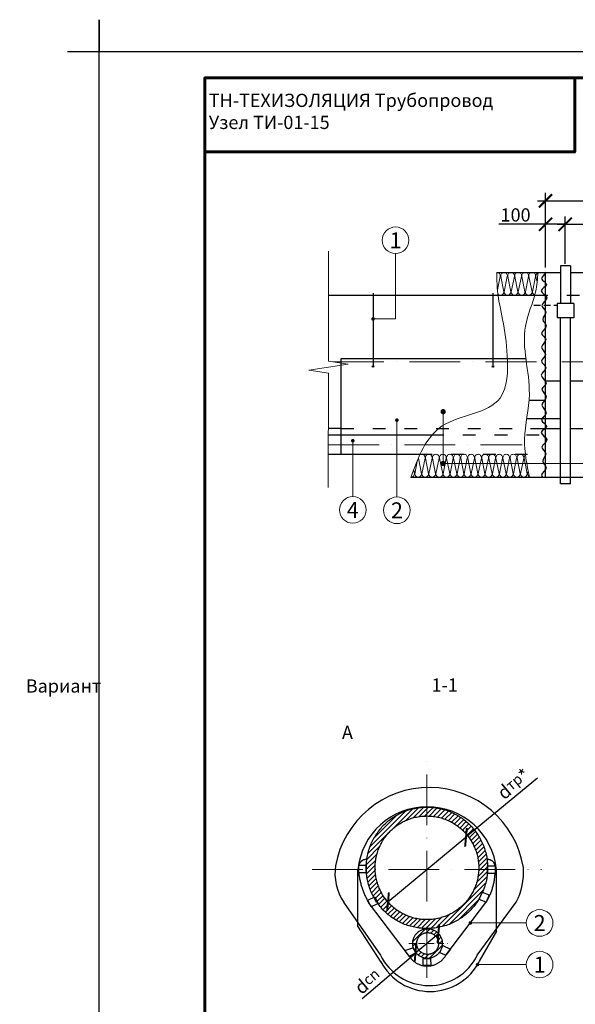
# Model space of a CAD drawing. Units: millimetres. Extents: x -4203 to 24816, y -12271 to 23287.
# Drawn here: x 19786 to 20837, y 17790 to 19652 of the extents above; entities that cross this region are included whole.
import ezdxf

# ---------------------------------------------------------------- set-up
doc = ezdxf.new("R2010")
doc.units = ezdxf.units.MM
for name, pattern in [('$AUDIT_BAD_LTYPE2', [0]), ('ACAD_ISO03W100', [30, 12, -18]), ('ACAD_ISO10W100', [18, 12, -3, 0, -3]), ('DASHED', [19.049999999999997, 12.7, -6.35])]:
    doc.linetypes.add(name, pattern=pattern)
doc.layers.get('Defpoints').update_dxf_attribs({"color": 140})
for name, color, linetype, lineweight in [('0.15mm', 7, 'Continuous', 15), ('Бандаж', 114, 'Continuous', 30), ('Надписи и размеры', 7, 'Continuous', 13), ('Осевая линия', 250, 'ACAD_ISO10W100', 18), ('Проволка', 250, '$AUDIT_BAD_LTYPE2', 30), ('Прошивка', 196, 'Continuous', 15), ('Рамка', 250, 'Continuous', 60), ('Сноски', 7, 'Continuous', 15), ('Сталь', 250, 'ACAD_ISO03W100', 25), ('Текст', 7, 'Continuous', 15), ('Тонкая линия', 7, 'Continuous', 15), ('Штрих Сталь', 7, 'Continuous', 15)]:
    doc.layers.add(name, color=color, linetype=linetype, lineweight=lineweight)
doc.layers.add('Рамка НВ', color=70, linetype='Continuous', lineweight=30, plot=False)
doc.layers.add('Утеплитель', color=7, linetype='Continuous', lineweight=30, true_color=0xb09603)
doc.layers.add('Штрих Мин. Вата', color=7, linetype='Continuous', lineweight=15, true_color=0xb09603)
doc.styles.add('1_10_Arial', font='ariali.ttf', dxfattribs={"height": 25})
doc.styles.add('ARIAL', font='ariali.ttf')
doc.styles.add('Arial25', font='ariali.ttf', dxfattribs={"height": 25})
doc.styles.get("Standard").update_dxf_attribs({"font": 'arial.ttf'})
doc.dimstyles.new('ISO-25', dxfattribs={"dimtxt": 2.5, "dimasz": 2.5, "dimexe": 1.25, "dimexo": 0.625, "dimtad": 1, "dimtxsty": 'Standard', "dimcen": 2.5, "dimadec": 0, "dimazin": 0, "dimtfac": 1, "dimtmove": 0, "dimatfit": 3, "dimfxl": 1, "dimarcsym": 0})
doc.dimstyles.new('mma_1_10', dxfattribs={"dimtxt": 25, "dimasz": 25, "dimexe": 15, "dimexo": 15, "dimgap": 5, "dimtad": 1, "dimdec": 0, "dimrnd": 10, "dimzin": 0, "dimdsep": 46, "dimtxsty": '1_10_Arial', "dimblk": 'ARCHTICK', "dimcen": 0, "dimdle": 15, "dimclrt": 256, "dimadec": 0, "dimazin": 0, "dimtfac": 1, "dimtdec": 0, "dimtofl": 0, "dimtmove": 0, "dimatfit": 3, "dimldrblk": 'ARCHTICK', "dimfxl": 1, "dimtolj": 1, "dimtzin": 0, "dimarcsym": 0})
pattern_1 = [(45, (-830.8703511049243, -19867.5930716016), (-4.490128060534576, 4.490128060534577), [])]

# ---------------------------------------------------------------- blocks, each defined once
blk = doc.blocks.new('_ArchTick')
at = {"color": 0, "linetype": 'ByBlock', "const_width": 0.15}
blk.add_lwpolyline([(-0.5, -0.5), (0.5, 0.5)], dxfattribs=at)
blk = doc.blocks.new('*D405')
at = {"layer": 'Defpoints', "color": 0, "ltscale": 12, "transparency": 16777216}
for p in [(21265.8543044685, 19309.9777969199), (20780.98845261423, 19169.10570224449), (21265.8543044685, 19174.42943618223)]:
    blk.add_point(p, dxfattribs=at)
at = {"layer": 'Надписи и размеры', "color": 0, "lineweight": -2, "ltscale": 12, "transparency": 16777216}
for p, q in [((20765.98845261423, 19309.9777969199), (21280.8543044685, 19309.9777969199)), ((20780.98845261423, 19184.10570224449), (20780.98845261423, 19324.9777969199)), ((21265.8543044685, 19189.42943618223), (21265.8543044685, 19324.9777969199))]:
    blk.add_line(p, q, dxfattribs=at)
at = {"layer": 'Надписи и размеры', "color": 0, "lineweight": -2, "ltscale": 12, "transparency": 16777216, "xscale": 25, "yscale": 25, "zscale": 25, "rotation": 180}
blk.add_blockref('_ArchTick', (20780.98845261423, 19309.9777969199), dxfattribs=at)
at = {"layer": 'Надписи и размеры', "color": 0, "lineweight": -2, "ltscale": 12, "transparency": 16777216, "xscale": 25, "yscale": 25, "zscale": 25}
blk.add_blockref('_ArchTick', (21265.8543044685, 19309.9777969199), dxfattribs=at)
at = {"layer": 'Надписи и размеры', "ltscale": 12, "transparency": 16777216, "insert": (21023.42137854137, 19327.74212161294), "char_height": 25, "attachment_point": 5, "style": '1_10_Arial'}
blk.add_mtext('\\A1;1200', dxfattribs=at)
blk = doc.blocks.new('*D406')
at = {"layer": 'Defpoints', "color": 0, "ltscale": 12, "transparency": 16777216}
for p in [(21025.9423994617, 19265.4725547063), (20818.08884403048, 19175.83917106464), (21025.9423994617, 19168.40240330473)]:
    blk.add_point(p, dxfattribs=at)
at = {"layer": 'Надписи и размеры', "color": 0, "lineweight": -2, "ltscale": 12, "transparency": 16777216}
for p, q in [((20818.08884403048, 19190.83917106464), (20818.08884403048, 19280.4725547063)), ((21025.9423994617, 19183.40240330473), (21025.9423994617, 19280.4725547063)), ((20803.08884403048, 19265.4725547063), (21040.9423994617, 19265.4725547063))]:
    blk.add_line(p, q, dxfattribs=at)
at = {"layer": 'Надписи и размеры', "color": 0, "lineweight": -2, "ltscale": 12, "transparency": 16777216, "xscale": 25, "yscale": 25, "zscale": 25, "rotation": 180}
blk.add_blockref('_ArchTick', (20818.08884403048, 19265.4725547063), dxfattribs=at)
at = {"layer": 'Надписи и размеры', "color": 0, "lineweight": -2, "ltscale": 12, "transparency": 16777216, "xscale": 25, "yscale": 25, "zscale": 25}
blk.add_blockref('_ArchTick', (21025.9423994617, 19265.4725547063), dxfattribs=at)
at = {"layer": 'Надписи и размеры', "ltscale": 12, "transparency": 16777216, "insert": (20922.01562174609, 19283.23687939934), "char_height": 25, "attachment_point": 5, "style": '1_10_Arial'}
blk.add_mtext('\\A1;350', dxfattribs=at)
blk = doc.blocks.new('*D407')
at = {"layer": 'Defpoints', "color": 0, "ltscale": 12, "transparency": 16777216}
for p in [(20818.08884403048, 19265.4725547063), (20780.98845261423, 19174.10570224449), (20818.08884403048, 19175.83917106464)]:
    blk.add_point(p, dxfattribs=at)
at = {"layer": 'Надписи и размеры', "color": 0, "lineweight": -2, "ltscale": 12, "transparency": 16777216}
for p, q in [((20780.98845261423, 19189.10570224449), (20780.98845261423, 19280.4725547063)), ((20818.08884403048, 19190.83917106464), (20818.08884403048, 19280.4725547063)), ((20780.98845261423, 19265.4725547063), (20692.56075820768, 19265.4725547063)), ((20818.08884403048, 19265.4725547063), (20765.98845261423, 19265.4725547063))]:
    blk.add_line(p, q, dxfattribs=at)
at = {"layer": 'Надписи и размеры', "color": 0, "lineweight": -2, "ltscale": 12, "transparency": 16777216, "xscale": 25, "yscale": 25, "zscale": 25, "rotation": 180}
blk.add_blockref('_ArchTick', (20780.98845261423, 19265.4725547063), dxfattribs=at)
at = {"layer": 'Надписи и размеры', "color": 0, "lineweight": -2, "ltscale": 12, "transparency": 16777216, "xscale": 25, "yscale": 25, "zscale": 25}
blk.add_blockref('_ArchTick', (20818.08884403048, 19265.4725547063), dxfattribs=at)
at = {"layer": 'Надписи и размеры', "ltscale": 12, "transparency": 16777216, "insert": (20724.27460541096, 19283.23687939934), "char_height": 25, "attachment_point": 5, "style": '1_10_Arial'}
blk.add_mtext('\\A1;100', dxfattribs=at)
blk = doc.blocks.new('*D408')
at = {"layer": 'Defpoints', "color": 0, "ltscale": 12, "transparency": 16777216}
for p in [(20630.460494996, 18106.29720926813), (20482.91184104512, 17984.41222246124)]:
    blk.add_point(p, dxfattribs=at)
at = {"layer": 'Сноски', "color": 0, "lineweight": -2, "ltscale": 12, "transparency": 16777216}
for p in [(20765.88430076909, 18218.16626627414), (20482.91184104512, 17984.41222246124)]:
    blk.add_line(p, (20630.460494996, 18106.29720926813), dxfattribs=at)
at = {"layer": 'Сноски', "color": 0, "lineweight": -2, "ltscale": 12, "transparency": 16777216, "xscale": 25, "yscale": 25, "zscale": 25}
for p, rotation in [((20630.460494996, 18106.29720926813), 219.5589682237329), ((20482.91184104512, 17984.41222246124), 39.55896822373287)]:
    blk.add_blockref('_ArchTick', p, dxfattribs=dict(at, rotation=rotation))
at = {"layer": 'Сноски', "color": 0, "ltscale": 12, "transparency": 16777216, "insert": (20720.91467674857, 18207.31806341105), "char_height": 25, "attachment_point": 5, "rotation": 39.55896822373286, "style": 'ARIAL'}
blk.add_mtext('d{\\H0.8x;тр}*', dxfattribs=at)
blk = doc.blocks.new('*D411')
at = {"layer": 'Defpoints', "color": 0, "ltscale": 12, "transparency": 16777216}
for p in [(20578.24270673322, 17923.81639087178), (20534.81862476864, 17887.1287437835)]:
    blk.add_point(p, dxfattribs=at)
at = {"layer": 'Сноски', "color": 0, "lineweight": -2, "ltscale": 12, "transparency": 16777216}
for p in [(20578.24270673322, 17923.81639087178), (20433.78929634443, 17801.77222778813)]:
    blk.add_line(p, (20534.81862476864, 17887.1287437835), dxfattribs=at)
at = {"layer": 'Сноски', "color": 0, "lineweight": -2, "ltscale": 12, "transparency": 16777216, "xscale": 25, "yscale": 25, "zscale": 25}
for p, rotation in [((20578.24270673322, 17923.81639087178), 220.193420124987), ((20534.81862476864, 17887.1287437835), 40.19342012498696)]:
    blk.add_blockref('_ArchTick', p, dxfattribs=dict(at, rotation=rotation))
at = {"layer": 'Сноски', "color": 0, "ltscale": 12, "transparency": 16777216, "insert": (20444.42612732254, 17833.93650309557), "char_height": 25, "attachment_point": 5, "rotation": 40.193420124986964, "style": 'ARIAL'}
blk.add_mtext('d{\\H0.8x;cn}', dxfattribs=at)

msp = doc.modelspace()

# ---------------------------------------------------------------- hatches: boundary and pattern name
at = {"layer": 'Штрих Сталь', "ltscale": 100}
h = msp.add_hatch(dxfattribs=at)
h.set_pattern_fill('ANSI31', color=256, scale=2, style=0)
h.set_pattern_definition(pattern_1)
h.paths.add_polyline_path([(20556.53066575094, 18146.61996177314), (20556.53066575094, 18163.41996177165, 0.4142135623730975), (20441.70227246298, 18048.59156848518), (20458.50227246372, 18048.59156848518, -0.4142135623730934)])
h.paths.add_polyline_path([(20654.55905903889, 18048.59156848518), (20671.35905903815, 18048.59156848518, 0.4142135623730975), (20556.53066575094, 18163.41996177165), (20556.53066575094, 18146.61996177314, -0.4142135623730934)])
h.paths.add_polyline_path([(20671.35905903815, 18048.59156848518), (20654.55905903889, 18048.59156848518, -0.4142135623730934), (20556.53066575094, 17950.56317519722), (20556.53066575094, 17933.76317519723, 0.4142135623730975)])
h = msp.add_hatch(dxfattribs=at)
h.set_pattern_fill('ANSI31', color=256, scale=2, style=0)
h.set_pattern_definition(pattern_1)
h.paths.add_polyline_path([(20556.53066575094, 17933.76317519723), (20556.53066575094, 17950.56317519722, -0.4142135623730934), (20458.50227246372, 18048.59156848518), (20441.70227246298, 18048.59156848518, 0.4142135623730975)])
h = msp.add_hatch(dxfattribs=at)
h.set_pattern_fill('ANSI31', color=256, scale=2, style=0)
h.set_pattern_definition(pattern_1)
edge = h.paths.add_edge_path()
edge.add_line((20556.53066575094, 17933.45815310953), (20556.53066575094, 17926.02894527232))
edge.add_arc((20558.20744580179, 17905.79023773616), 20.30804948962989, -0.6087929022053231, 94.73614742334831, ccw=False)
edge.add_line((20578.51434891293, 17905.57445982275), (20585.69804657339, 17905.60788331656))
edge.add_arc((20557.6383780652, 17905.41972638388), 28.06029935372521, 0.3841968605574482, 92.26240409936027)
edge = h.paths.add_edge_path()
edge.add_line((20556.53066575094, 17926.02894527232), (20556.53066575094, 17933.45815310953))
edge.add_arc((20557.63837806571, 17905.41972638417), 28.06029935345191, 92.26240410041547, 179.6158031400331)
edge.add_line((20529.57870955779, 17905.60788331656), (20537.30939654815, 17905.57445982275))
edge.add_arc((20557.49813561397, 17905.86135992355), 20.19077751686963, 92.74646053935999, 180.8141696436757, ccw=False)
edge = h.paths.add_edge_path()
edge.add_arc((20557.91187273043, 17905.47256732757), 20.6027281427036, 179.7166378308708, 188.7714465430507, ccw=False)
edge.add_line((20537.30939654815, 17905.57445982275), (20529.57870955779, 17905.60788331656))
edge.add_arc((20557.63837803175, 17905.4197264448), 28.06029931909142, 179.6158032633509, 180.0000001242163)
edge.add_arc((20557.63837806583, 17905.41972638346), 28.06029935316838, 179.9999999989749, 267.7375958993161)
edge.add_line((20556.53066575094, 17877.3812996584), (20556.77196305303, 17884.90139786998))
edge.add_arc((20557.99981272616, 17905.56955122324), 20.7045931583647, 188.999581416118, 266.60017925858756, ccw=False)
edge = h.paths.add_edge_path()
edge.add_arc((20557.63837809942, 17905.41972644534), 28.06029931909143, 359.9999998746843, 360.3841967355497)
edge.add_line((20585.69804657339, 17905.60788331656), (20578.51434891293, 17905.57445982275))
edge.add_arc((20568.95919929942, 17904.12501277776), 9.664459678270285, -22.534777442779387, 8.6255959314297, ccw=False)
edge.add_arc((20557.83974425747, 17905.57069413088), 20.69685881048409, 267.0427140879638, 345.5930563630991, ccw=False)
edge.add_line((20556.77196305303, 17884.90139786998), (20556.53066575094, 17877.3812996584))
edge.add_arc((20557.6383780651, 17905.41972638373), 28.06029935340641, 267.7375959008075, 360.0000000004754)

# ---------------------------------------------------------------- linework, layer by layer
at = {"color": 7}
for p, q in [((20818.08884403048, 19265.4725547063), (20919.93884403049, 19265.4725547063)), ((20457.13743211417, 17990.76666938988), (20460.81548374681, 17983.83816142557))]:
    msp.add_line(p, q, dxfattribs=at)
at = {"color": 7, "linetype": 'DASHED'}
msp.add_line((20758.57666388093, 19112.39331436977), (20802.71166388033, 19112.39331436977), dxfattribs=at)
at = {"color": 7, "linetype": 'Continuous'}
msp.add_line((21091.83258863393, 18968.9811604552), (20827.93166387989, 18968.9811604552), dxfattribs=at)
at = {"layer": '0.15mm', "transparency": 33554687}
for points in [[(20689.07355157449, 19174.89873495922), (20689.97947688042, 19140.39899605438), (20699.73913585483, 19085.76223014668), (20708.3613548526, 19017.17565754876), (20694.91394659443, 18936.76123279408), (20585.64916933043, 18884.15966949537), (20526.23781591742, 18786.20594437942)], [(20766.78728441684, 19174.50453081802), (20762.00743577717, 19137.9012841098), (20742.85439392118, 19073.04341256544), (20750.30279152183, 18944.39091510996), (20741.32416189923, 18858.37004229501), (20750.30279152183, 18787.3284967877)]]:
    msp.add_spline(points, degree=3, dxfattribs=at)
at = {"layer": 'Бандаж'}
for p, q in [((20827.93166387989, 19187.03943618163), (20809.01666388078, 19187.03943618163)), ((20809.01666388078, 19187.03943618163), (20809.01666388078, 19115.99480102584)), ((20827.93166387989, 19187.03943618163), (20827.93166387989, 19115.99480102584)), ((20809.01666388078, 18774.93020171151), (20809.01666388078, 19088.66616315021)), ((20827.93166387989, 18774.93020171151), (20827.93166387989, 19088.66616315021)), ((20827.93166387989, 18774.93020171151), (20809.01666388078, 18774.93020171151))]:
    msp.add_line(p, q, dxfattribs=at)
at = {"layer": 'Осевая линия', "ltscale": 8}
for p, q in [((20379.32734461538, 19005.20831437037), (21744.26542755591, 19005.20831437037)), ((20369.94190163451, 18848.16578336599), (20736.86524838819, 18848.16578336599)), ((20556.53066575094, 17840.81413537143), (20556.53066575094, 18249.89529635785)), ((20339.55134798339, 18045.35471586464), (20773.50998351848, 18045.35471586464))]:
    msp.add_line(p, q, dxfattribs=at)
at = {"layer": 'Осевая линия'}
msp.add_line((20522.26739738448, 17905.57445982275), (20595.78119914471, 17905.57445982275), dxfattribs=at)
at = {"layer": 'Осевая линия', "ltscale": 100}
msp.add_lwpolyline([(20587.22471788267, 18911.12801813572), (20587.22471788267, 18813.11962756617), (21265.51068775523, 18813.11962756626)], dxfattribs=at)
at = {"layer": 'Проволка'}
for p, q in [((20454.72122801183, 19135.54152357504), (20454.72122801183, 18998.14440642042)), ((20681.31000020741, 19135.54152357504), (20681.31000020741, 18997.98230567202))]:
    msp.add_line(p, q, dxfattribs=at)
at = {"layer": 'Проволка', "lineweight": 30}
for p, q in [((20425.78910499154, 17937.88341309605), (20425.87068384825, 18045.05455597369)), ((20688.38749062358, 17929.02292177407), (20688.30591176836, 18045.05455597369)), ((20470.2150063829, 17870.00763405291), (20425.66844485043, 17938.05341469226)), ((20655.89979577509, 17871.85296131265), (20688.50815076543, 17929.02292177407))]:
    msp.add_line(p, q, dxfattribs=at)
at = {"layer": 'Проволка'}
for centre in [(20454.6742096187, 18996.68243089244), (20681.33696420728, 18996.68243089244)]:
    msp.add_circle(centre, 1.46273140859189, dxfattribs=at)
at = {"layer": 'Проволка', "lineweight": 30}
for centre, radius, start, end in [((20557.08829780831, 18032.03262842716), 131.8621735388749, 5.6674293472324, 174.3325706527676), ((20562.4237273456, 17919.78330255179), 105.0480508164444, 207.5951610656146, 332.8532807953032)]:
    msp.add_arc(centre, radius, start, end, dxfattribs=at)
at = {"layer": 'Прошивка', "ltscale": 100}
for points in [[(20497.24266878949, 19210.11343721326), (20497.24266878949, 19086.60552195084), (20454.72122801183, 19086.60552195084)], [(20499.74528128534, 18749.7983269962), (20499.74528128534, 18895.07630979403)], [(20416.29668700861, 18750.52126462428), (20416.29668700861, 18856.27354667146)]]:
    msp.add_lwpolyline(points, dxfattribs=at)
at = {"layer": 'Прошивка', "lineweight": 30}
for points, knots in [([(20780.64416388138, 19173.74134712062), (20778.67979325666, 19170.12703646711), (20766.7347164364, 19162.33361359231), (20791.52846312089, 19151.40193148098), (20763.094781951, 19139.50591005377), (20793.16456931247, 19126.59465582214), (20766.18101993217, 19112.79591371111), (20787.99729881449, 19099.44675752364), (20769.23036822765, 19085.76392853401), (20789.53725307076, 19072.58880141369), (20765.7466034682, 19059.32730555079), (20788.91469653188, 19047.59983244232), (20765.49495267509, 19033.5872184693), (20787.87678964524, 19019.59302346847), (20766.41245264499, 19006.68298147164), (20789.27161229117, 18993.6744125276), (20763.63135119988, 18979.97214529059), (20790.30220747976, 18965.41717514537), (20766.92464693649, 18953.42252308122), (20790.35971259414, 18939.07760426096), (20765.93792979433, 18923.78635812096), (20788.39950426793, 18909.66558406049), (20776.5632343287, 18901.5137352128), (20774.16127015617, 18898.02331436947)], [6.756397577449189, 6.756397577449189, 6.756397577449189, 6.756397577449189, 8.286924221056081, 10.10502676570747, 11.97318472026096, 14.07807756867373, 16.15702100778069, 17.97667665363883, 19.79797186402452, 21.50962425389227, 23.61583131243392, 25.21039299102277, 27.27849362886834, 29.23931343410881, 30.98956219507559, 32.8489927048294, 34.81800969792229, 37.10225973340097, 38.69682141198982, 40.71532764791866, 42.92597138518232, 44.9940720230279, 46.53832272074183, 46.53832272074183, 46.53832272074183, 46.53832272074183]), ([(20780.64416388138, 18905.64674723019), (20778.67979325666, 18902.03243657668), (20766.7347164364, 18894.23901370188), (20791.52846312089, 18883.30733159055), (20763.094781951, 18871.41131016334), (20793.16456931247, 18858.50005593171), (20766.18101993217, 18844.70131382068), (20787.99729881449, 18831.3521576332), (20769.23036822765, 18817.66932864358), (20789.53725307076, 18804.49420152326), (20770.77290689626, 18794.03449137157), (20774.39646858079, 18788.50609249333), (20775.23870020935, 18787.54020171237)], [6.756397577449189, 6.756397577449189, 6.756397577449189, 6.756397577449189, 8.286924221056081, 10.10502676570747, 11.97318472026096, 14.07807756867373, 16.15702100778069, 17.97667665363883, 19.79797186402452, 21.50962425389227, 23.61583131243392, 24.06689874772922, 24.06689874772922, 24.06689874772922, 24.06689874772922])]:
    msp.add_open_spline(points, degree=3, knots=knots, dxfattribs=at)
at = {"layer": 'Рамка'}
for points in [[(20136.3193855531, 16672.43068648738), (20136.3193855531, 19542.43068648738), (21986.3193855531, 19542.43068648738), (21986.3193855531, 16822.43068648738)], [(20136.3193855531, 19402.43068648738), (20836.3193855531, 19402.43068648738), (20836.3193855531, 19542.43068648738)]]:
    msp.add_lwpolyline(points, dxfattribs=at)
at = {"layer": 'Рамка НВ'}
msp.add_lwpolyline([(19876.3193855531, 19592.43068648738), (19936.3193855531, 19592.43068648738), (19936.3193855531, 19652.43068648738), (19936.3193855531, 19592.43068648738), (22036.3193855531, 19592.43068648738), (22036.3193855531, 19652.43068648738), (22036.3193855531, 19592.43068648738), (22096.3193855531, 19592.43068648738), (22036.3193855531, 19592.43068648738), (22036.3193855531, 16562.43068648738), (22036.3193855531, 16622.43068648738), (22096.3193855531, 16622.43068648738), (19876.3193855531, 16622.43068648738), (19936.3193855531, 16622.43068648738), (19936.3193855531, 16562.43068648738), (19936.3193855531, 19592.43068648738)], dxfattribs=at)
at = {"layer": 'Сноски', "lineweight": 15}
for p, q in [((20640.45468774397, 17944.32212819447), (20744.58219102139, 17944.32212819447)), ((20652.40104515904, 17865.56914149184), (20744.58219102139, 17865.56914149184))]:
    msp.add_line(p, q, dxfattribs=at)
at = {"layer": 'Сноски', "const_width": 3.399097169289846, "flags": 128}
for points in [[(20456.42077659646, 19086.60552195084, -1), (20453.02167942721, 19086.60552195084, -1)], [(20501.44482986997, 18895.07630979403, -1), (20498.04573270072, 18895.07630979403, -1)], [(20417.99623559324, 18856.27354667146, -1), (20414.59713842398, 18856.27354667146, -1)], [(20640.45468774397, 17944.32212819447, -1), (20637.05559057471, 17944.32212819447, -1)], [(20654.10059374366, 17865.56914149184, -1), (20650.70149657441, 17865.56914149184, -1)]]:
    msp.add_lwpolyline(points, format="xyb", close=True, dxfattribs=at)
at = {"layer": 'Сноски', "color": 0, "linetype": 'ByBlock', "const_width": 4.999999999999999}
for points in [[(20585.75957967909, 18909.10234046037, 1), (20588.68985608624, 18913.15369581108, 1)], [(20585.75957967909, 18909.10234046037, 1), (20588.68985608624, 18913.15369581108, 1)], [(20585.75957967909, 18811.09394989092, 1), (20588.68985608624, 18815.14530524163, 1)], [(20585.75957967909, 18811.09394989092, 1), (20588.68985608624, 18815.14530524163, 1)]]:
    msp.add_lwpolyline(points, format="xyb", close=True, dxfattribs=at)
at = {"layer": 'Сноски'}
for centre in [(20497.24266878949, 19235.29110979643), (20416.34222658477, 18725.39025192848), (20499.7908208615, 18724.6673143004), (20769.75986360455, 17944.32212819447), (20769.75986360455, 17865.56914149184)]:
    msp.add_circle(centre, 25.17767258316417, dxfattribs=at)
at = {"layer": 'Сталь', "lineweight": 30, "ltscale": 100}
for p, q in [((20370.50775488104, 19131.30831437037), (20761.48513169079, 19131.30831437037)), ((20370.50775488104, 19131.30831437037), (20691.02435368623, 19131.30831437037)), ((20394.04193341895, 19011.76218240932), (20744.18677905886, 19011.76218240932)), ((20394.05269279419, 18830.72486070486), (20394.05269279419, 19011.83381975517)), ((20370.01562834455, 18867.32747239562), (20564.68459179556, 18867.32747239562)), ((20369.87479576269, 18830.72486070486), (20542.72028843641, 18830.72486070486)), ((20523.48868378484, 17880.7269559576), (20446.2103979492, 17982.96610329924)), ((20592.29358372478, 17883.1276146519), (20668.09533793865, 17982.96610329924))]:
    msp.add_line(p, q, dxfattribs=at)
at = {"layer": 'Сталь', "ltscale": 2}
for p, q in [((20761.48513169079, 19131.30831437037), (21091.92971671919, 19131.30831437037)), ((20394.05269279419, 18879.10831437027), (20370.06865709741, 18879.10831437027)), ((20394.05269279419, 18879.10831437027), (20733.35666388063, 18879.10831437036)), ((20827.93166387989, 18879.10831437036), (21091.4867929552, 18879.10831437043))]:
    msp.add_line(p, q, dxfattribs=at)
at = {"layer": 'Сталь', "linetype": 'ByBlock', "lineweight": 30}
for p, q in [((20802.71166388033, 19115.99480102584), (20802.71166388033, 19088.66616315022)), ((20834.23666388108, 19115.99480102584), (20802.71166388033, 19115.99480102584)), ((20834.23666388108, 19115.99480102584), (20834.23666388108, 19088.66616315022)), ((20834.23666388108, 19088.66616315022), (20802.71166388033, 19088.66616315022)), ((20809.01666388078, 18968.9811604552), (20780.64416388138, 18968.9811604552)), ((20749.75564917312, 18933.13920698539), (20780.64416388138, 18933.13920698539)), ((20745.32942399411, 18898.02331436947), (20809.01666388078, 18898.02331436947))]:
    msp.add_line(p, q, dxfattribs=at)
at = {"layer": 'Сталь', "lineweight": 30, "ltscale": 2}
for p, q in [((20564.68459179556, 18867.32747239562), (20779.08558783172, 18867.32747239562)), ((20542.72028843641, 18830.72486070486), (20775.60166017145, 18830.72486070486))]:
    msp.add_line(p, q, dxfattribs=at)
at = {"layer": 'Сталь', "linetype": 'ByBlock', "lineweight": 30, "ltscale": 8.333333333333334}
msp.add_line((20752.27166387974, 18879.10831437036), (20809.01666388078, 18879.10831437036), dxfattribs=at)
at = {"layer": 'Сталь', "lineweight": 30, "ltscale": 100}
for points in [[(20427.5221044579, 18053.71512994794), (20441.70606761439, 18053.71512994794), (20441.70606761439, 18038.9514812517), (20427.5221044579, 18038.9514812517)], [(20671.31342878663, 18052.56100025949), (20685.49739194386, 18052.56100025949), (20685.49739194386, 18037.79735156325), (20671.31342878663, 18037.79735156325)], [(20458.18736103563, 17993.8799459639), (20464.24913473515, 17981.05654117195), (20450.90164917348, 17974.74702835259), (20444.83987547396, 17987.57043314455)], [(20660.90026119365, 18002.54843605338), (20674.03822995661, 17997.20254159299), (20668.47385370223, 17983.52763612), (20655.33588493778, 17988.87353058038)], [(20530.0518614617, 17897.39826326345), (20535.37116744865, 17887.67051855243), (20523.48868378484, 17880.7269559576), (20514.65177916389, 17892.41817793303)], [(20586.35797216474, 17901.55057502537), (20600.83317203386, 17894.8940707597), (20592.27140120877, 17883.21506771324), (20580.79359591036, 17887.87566955088)], [(20549.43868417269, 17877.38129965871), (20563.62264732918, 17877.38129965871), (20563.76281467689, 17863.81733771292), (20549.5788515204, 17863.81733771292)]]:
    msp.add_lwpolyline(points, close=True, dxfattribs=at)
for centre, radius in [((20556.53066575094, 18048.59156848518), 114.8283932875257), ((20556.53066575094, 18048.59156848518), 98.02839328752572), ((20557.63837806596, 17905.41972638396), 28.06029935335995), ((20557.91187273054, 17905.4725673276), 20.6027281428141)]:
    msp.add_circle(centre, radius, dxfattribs=at)
for centre, radius, start, end in [((20442.14411890045, 18049.11267470442), 15.31776404493513, 87.55363969496463, 162.5144529430872), ((20671.60627446928, 18050.17132738276), 14.09516516932717, 9.760986395362563, 95.34777402546862), ((20569.1167894696, 18055.10490620388), 142.5131150499776, 186.5082880305784, 210.4104207039236), ((20572.35090290882, 18043.53008039357), 113.2916244071028, 327.6842440067235, 357.0995075573661), ((20557.13442871434, 17903.61508903977), 40.69278545207263, 214.2262118964224, 329.7703591806667)]:
    msp.add_arc(centre, radius, start, end, dxfattribs=at)
at = {"layer": 'Тонкая линия', "linetype": 'ByBlock', "ltscale": 100}
msp.add_lwpolyline([(20370.53175462743, 19214.52210312014), (20370.4717750846, 19006.55636361356), (20407.71413515748, 19000.88710257547), (20333.22941501172, 18989.54858049929), (20370.4717750846, 18983.8793194612), (20369.63943145046, 18767.55188704557)], dxfattribs=at)
at = {"layer": 'Утеплитель', "lineweight": 30}
for p, q in [((20689.07355157449, 19174.42943618223), (20809.01666388078, 19174.42943618223)), ((20780.64416388138, 18787.56188455745), (20780.64416388138, 19174.42943618223)), ((20827.93166387989, 19174.42943618223), (21091.94215331177, 19174.42943618223)), ((20526.71482357359, 18787.5402017124), (21091.13447455152, 18787.5402017124)), ((20469.17999434335, 17883.1276146519), (20399.12888312434, 17983.50082741345)), ((20651.79676944552, 17883.1276146519), (20725.4153988673, 17983.50082740672))]:
    msp.add_line(p, q, dxfattribs=at)
for centre, radius, start, end in [((20560.98990282728, 18020.11488189874), 180.3884434250487, 9.218432436110033, 169.7786342882266), ((20481.59423561929, 18038.41129467962), 99.07418320383852, 171.3664876189973, 213.6581003177015), ((20612.18645238368, 18041.23857459752), 127.1001249899334, 332.9820388781662, 3.506789464640674), ((20560.24761042534, 17927.95819193301), 101.9363977032598, 205.7368544012631, 333.9095363623667)]:
    msp.add_arc(centre, radius, start, end, dxfattribs=at)
at = {"layer": 'Штрих Мин. Вата'}
for points in [[(20689.85495982959, 19141.83045393784), (20695.32144795929, 19167.06383732238, 0.4630564662974923), (20689.07355157448, 19174.42943618223), (20689.07355157448, 19174.42943618223, 0.0001096314796680147), (20689.0707745215, 19174.42943557333)], [(20702.73885157449, 19137.64101437037), (20708.65344795929, 19167.06383732238, 0.4630564662974923), (20702.40555157448, 19174.42943618223), (20702.40555157448, 19174.42943618223, 0.4630564662974923), (20696.15765518968, 19167.06383732238), (20702.07225157449, 19137.64101437037)], [(20716.07085157448, 19137.64101437037), (20721.98544795928, 19167.06383732238, 0.4630564662974923), (20715.73755157447, 19174.42943618223), (20715.73755157447, 19174.42943618223, 0.4630564662974923), (20709.48965518967, 19167.06383732238), (20715.40425157449, 19137.64101437037)], [(20729.40285157448, 19137.64101437037), (20735.31744795928, 19167.06383732238, 0.4630564662974923), (20729.06955157447, 19174.42943618223), (20729.06955157447, 19174.42943618223, 0.4630564662974923), (20722.82165518967, 19167.06383732238), (20728.73625157448, 19137.64101437037)], [(20742.73485157447, 19137.64101437037), (20748.64944795927, 19167.06383732238, 0.4630564662974923), (20742.40155157446, 19174.42943618223), (20742.40155157446, 19174.42943618223, 0.4630564662974923), (20736.15365518966, 19167.06383732238), (20742.06825157448, 19137.64101437037)], [(20756.06685157447, 19137.64101437037), (20761.98144795927, 19167.06383732238, 0.4630564662974923), (20755.73355157446, 19174.42943618223), (20755.73355157446, 19174.42943618223, 0.4630564662974923), (20749.48565518966, 19167.06383732238), (20755.40025157447, 19137.64101437037)], [(20766.74301376348, 19173.98816278422, 0.3534886185902482), (20762.81765518965, 19167.06383732238), (20765.01077919709, 19156.1538960205)], [(20702.07225157449, 19137.64101437037, -0.7185572877137524), (20690.69552420603, 19133.81206187703, -0.7185572877137524)], [(20715.40425157449, 19137.64101437037, -1), (20702.73885157449, 19137.64101437037)], [(20728.73625157448, 19137.64101437037, -1), (20716.07085157448, 19137.64101437037)], [(20742.06825157448, 19137.64101437037, -1), (20729.40285157448, 19137.64101437037)], [(20755.40025157447, 19137.64101437037, -1), (20742.73485157447, 19137.64101437037)], [(20760.46452167744, 19131.61119276541, -0.3259236013404693), (20756.06685157447, 19137.64101437037)], [(20547.04612357358, 18793.8729017124), (20552.96071995838, 18823.29572466442, 0.4630564662974923), (20546.71282357357, 18830.66132352427), (20546.71282357357, 18830.66132352427, 0.1539284944167514), (20543.08025690056, 18829.51587218383, 0.1539284944167514)], [(20560.37812357358, 18793.8729017124), (20566.29271995838, 18823.29572466442, 0.4630564662974923), (20560.04482357356, 18830.66132352427), (20560.04482357356, 18830.66132352427, 0.4630564662974923), (20553.79692718877, 18823.29572466442), (20559.71152357358, 18793.8729017124)], [(20573.71012357357, 18793.8729017124), (20579.62471995837, 18823.29572466442, 0.4630564662974923), (20573.37682357356, 18830.66132352427), (20573.37682357356, 18830.66132352427, 0.4630564662974923), (20567.12892718876, 18823.29572466442), (20573.04352357357, 18793.8729017124)], [(20587.04212357357, 18793.8729017124), (20592.95671995837, 18823.29572466442, 0.4630564662974923), (20586.70882357355, 18830.66132352427), (20586.70882357355, 18830.66132352427, 0.4630564662974923), (20580.46092718876, 18823.29572466442), (20586.37552357357, 18793.8729017124)], [(20600.37412357356, 18793.8729017124), (20606.28871995836, 18823.29572466442, 0.4630564662974923), (20600.04082357355, 18830.66132352427), (20600.04082357355, 18830.66132352427, 0.4630564662974923), (20593.79292718875, 18823.29572466442), (20599.70752357356, 18793.8729017124)], [(20613.70612357356, 18793.8729017124), (20619.62071995836, 18823.29572466442, 0.4630564662974923), (20613.37282357354, 18830.66132352427), (20613.37282357354, 18830.66132352427, 0.4630564662974923), (20607.12492718875, 18823.29572466442), (20613.03952357356, 18793.8729017124)], [(20627.03812357355, 18793.8729017124), (20632.95271995835, 18823.29572466442, 0.4630564662974923), (20626.70482357354, 18830.66132352427), (20626.70482357354, 18830.66132352427, 0.4630564662974923), (20620.45692718874, 18823.29572466442), (20626.37152357355, 18793.8729017124)], [(20640.37012357355, 18793.8729017124), (20646.28471995834, 18823.29572466442, 0.4630564662974923), (20640.03682357353, 18830.66132352427), (20640.03682357353, 18830.66132352427, 0.4630564662974923), (20633.78892718874, 18823.29572466442), (20639.70352357355, 18793.8729017124)], [(20653.70212357354, 18793.8729017124), (20659.61671995834, 18823.29572466442, 0.4630564662974923), (20653.36882357353, 18830.66132352427), (20653.36882357353, 18830.66132352427, 0.4630564662974923), (20647.12092718873, 18823.29572466442), (20653.03552357354, 18793.8729017124)], [(20667.03412357354, 18793.8729017124), (20672.94871995833, 18823.29572466442, 0.4630564662974923), (20666.70082357352, 18830.66132352427), (20666.70082357352, 18830.66132352427, 0.4630564662974923), (20660.45292718873, 18823.29572466442), (20666.36752357354, 18793.8729017124)], [(20680.36612357353, 18793.8729017124), (20686.28071995833, 18823.29572466442, 0.4630564662974923), (20680.03282357352, 18830.66132352427), (20680.03282357352, 18830.66132352427, 0.4630564662974923), (20673.78492718872, 18823.29572466442), (20679.69952357353, 18793.8729017124)], [(20693.69812357353, 18793.8729017124), (20699.61271995832, 18823.29572466442, 0.4630564662974923), (20693.36482357351, 18830.66132352427), (20693.36482357351, 18830.66132352427, 0.4630564662974923), (20687.11692718872, 18823.29572466442), (20693.03152357353, 18793.8729017124)], [(20707.03012357352, 18793.8729017124), (20712.94471995832, 18823.29572466442, 0.4630564662974923), (20706.69682357351, 18830.66132352427), (20706.69682357351, 18830.66132352427, 0.4630564662974923), (20700.44892718871, 18823.29572466442), (20706.36352357352, 18793.8729017124)], [(20720.36212357352, 18793.8729017124), (20726.27671995831, 18823.29572466442, 0.4630564662974923), (20720.0288235735, 18830.66132352427), (20720.0288235735, 18830.66132352427, 0.4630564662974923), (20713.78092718871, 18823.29572466442), (20719.69552357352, 18793.8729017124)], [(20733.69412357351, 18793.8729017124), (20739.60871995831, 18823.29572466442, 0.4630564662974923), (20733.3608235735, 18830.66132352427), (20733.3608235735, 18830.66132352427, 0.4630564662974923), (20727.1129271887, 18823.29572466442), (20733.02752357351, 18793.8729017124)], [(20743.01229039597, 18829.48194913198, 0.2860493399265938), (20740.4449271887, 18823.29572466442), (20746.35952357351, 18793.8729017124)], [(20540.43165241891, 18823.52241125956, 0.009045686996478147), (20540.46492718877, 18823.29572466442), (20546.37952357359, 18793.8729017124)], [(20533.04752357359, 18793.8729017124, -0.4142135623732634), (20526.71482357359, 18787.5402017124, -0.4142135623732634)], [(20546.37952357359, 18793.8729017124, -1), (20533.71412357359, 18793.8729017124)], [(20559.71152357358, 18793.8729017124, -1), (20547.04612357358, 18793.8729017124)], [(20573.04352357357, 18793.8729017124, -1), (20560.37812357358, 18793.8729017124)], [(20586.37552357357, 18793.8729017124, -1), (20573.71012357357, 18793.8729017124)], [(20599.70752357356, 18793.8729017124, -1), (20587.04212357357, 18793.8729017124)], [(20613.03952357356, 18793.8729017124, -1), (20600.37412357356, 18793.8729017124)], [(20626.37152357355, 18793.8729017124, -1), (20613.70612357356, 18793.8729017124)], [(20639.70352357355, 18793.8729017124, -1), (20627.03812357355, 18793.8729017124)], [(20653.03552357354, 18793.8729017124, -1), (20640.37012357355, 18793.8729017124)], [(20666.36752357354, 18793.8729017124, -1), (20653.70212357354, 18793.8729017124)], [(20679.69952357353, 18793.8729017124, -1), (20667.03412357354, 18793.8729017124)], [(20693.03152357353, 18793.8729017124, -1), (20680.36612357353, 18793.8729017124)], [(20706.36352357352, 18793.8729017124, -1), (20693.69812357353, 18793.8729017124)], [(20719.69552357352, 18793.8729017124, -1), (20707.03012357352, 18793.8729017124)], [(20733.02752357351, 18793.8729017124, -1), (20720.36212357352, 18793.8729017124)], [(20746.35952357351, 18793.8729017124, -1), (20733.69412357351, 18793.8729017124)], [(20750.07943157485, 18788.45545975063, -0.2624002189771488), (20747.02612357351, 18793.8729017124)]]:
    msp.add_lwpolyline(points, format="xyb", dxfattribs=at)
for points in [[(20533.71412357359, 18793.8729017124), (20538.98442153605, 18820.09058991381)], [(20531.60159771048, 18801.06582205795), (20533.04752357359, 18793.8729017124)], [(20747.02612357351, 18793.8729017124), (20748.033862679, 18798.88601289595)]]:
    msp.add_lwpolyline(points, dxfattribs=at)

# ---------------------------------------------------------------- texts
at = {"layer": 'Надписи и размеры', "ltscale": 12, "char_height": 25, "attachment_point": 1, "style": 'Arial25'}
for s, insert, width in [('\\pi132.03;Вариант Б', (16497.04374467283, 18404.92615564892), 444.5020345994781), ('\\pi107.3;Вариант А', (20395.78184725574, 18358.79854495699), 393.625208295467)]:
    msp.add_mtext(s, dxfattribs=dict(at, insert=insert, width=width))
at = {"layer": 'Текст'}
for s, insert, char_height, width, attachment_point, style in [('\\pt50;{\\C1; }ТН-ТЕХИЗОЛЯЦИЯ Трубопровод{\\C1;\\P} Узел ТИ-01-15', (20136.3193855531, 19512.38839643605), 25, 1850, 1, 'Arial25'), ('\\pi-60,l60,t30;1', (20497.24266878949, 19235.29110979643), 30, 37.31757557796664, 5, 'ARIAL'), ('\\pi-60,l60,t30;4', (20416.34222658477, 18725.39025192848), 30, 37.31757557796664, 5, 'ARIAL'), ('\\pi-60,l60,t30;2', (20499.7908208615, 18724.6673143004), 30, 37.31757557796664, 5, 'ARIAL'), ('\\pi-60,l60,t30;2', (20769.75986360455, 17944.32212819447), 30, 37.31757557796664, 5, 'ARIAL'), ('\\pi-60,l60,t30;1', (20769.75986360455, 17865.56914149184), 30, 37.31757557796664, 5, 'ARIAL')]:
    msp.add_mtext(s, dxfattribs=dict(at, insert=insert, char_height=char_height, width=width, attachment_point=attachment_point, style=style))
at = {"layer": 'Текст', "ltscale": 100, "insert": (20565.40527075265, 18391.01294274231), "char_height": 25, "width": 68.15196086440119, "attachment_point": 4, "style": 'Arial25'}
msp.add_mtext('1-1', dxfattribs=at)

# ---------------------------------------------------------------- dimensions: what is measured, and where the dimension line sits
at = {"layer": 'Надписи и размеры', "ltscale": 12}
for base, p1, p2, text, picture, middle in [((21265.8543044685, 19309.9777969199), (20780.98845261423, 19169.10570224449), (21265.8543044685, 19174.42943618223), '1200', '*D405', (21023.42137854137, 19309.9777969199)), ((20818.08884403048, 19265.4725547063), (20780.98845261423, 19174.10570224449), (20818.08884403048, 19175.83917106464), '100', '*D407', (20724.27460541096, 19265.4725547063))]:
    dim = msp.add_linear_dim(base=base, p1=p1, p2=p2, text=text, dimstyle='mma_1_10', dxfattribs=at)
    dim.commit()
    dim.dimension.update_dxf_attribs({"geometry": picture, "text_midpoint": middle, "dimtype": 160})
dim = msp.add_linear_dim(base=(21025.9423994617, 19265.4725547063), p1=(20818.08884403048, 19175.83917106464), p2=(21025.9423994617, 19168.40240330473), text='350', dimstyle='mma_1_10', dxfattribs=at)
dim.commit()
dim.dimension.update_dxf_attribs({"geometry": '*D406', "text_midpoint": (20922.01562174609, 19283.23687939934)})
at = {"layer": 'Сноски', "ltscale": 12}
for p1, p2, text, picture, middle in [((20482.91184104512, 17984.41222246124), (20630.460494996, 18106.29720926813), 'd{\\H0.8x;тр}*', '*D408', (20733.82806087575, 18191.68568328096)), ((20578.24270673322, 17923.81639087178), (20534.81862476864, 17887.1287437835), 'd{\\H0.8x;cn}', '*D411', (20455.85216930019, 17820.41245828085))]:
    dim = msp.add_diameter_dim_2p(p1=p1, p2=p2, text=text, dimstyle='ISO-25', override={"dimtxt": 25, "dimasz": 25, "dimexe": 15, "dimexo": 15, "dimgap": 5, "dimtxsty": 'ARIAL', "dimblk1": 'ArchTick', "dimblk2": 'ArchTick', "dimsah": 1}, dxfattribs=at)
    dim.commit()
    dim.dimension.update_dxf_attribs({"geometry": picture, "text_midpoint": middle, "dimtype": 163})

doc.saveas('drawing.dxf')
